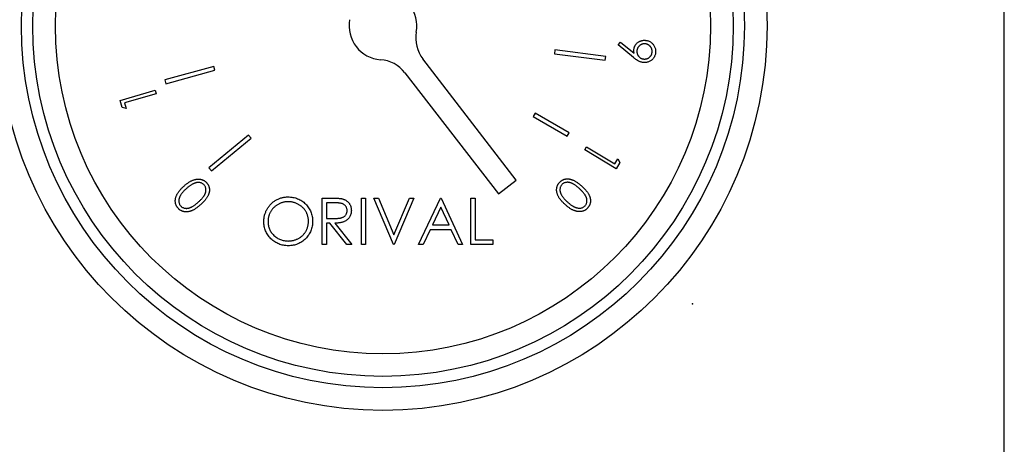
# Model space of a CAD drawing. Units: millimetres. Extents: x 527 to 844, y 482 to 719.
# Drawn here: x 729 to 732, y 625 to 626 of the extents above; entities that cross this region are included whole.
import ezdxf

# ---------------------------------------------------------------- set-up
doc = ezdxf.new("R2010")
doc.units = ezdxf.units.MM
doc.header["$PDSIZE"] = -1

msp = doc.modelspace()

# ---------------------------------------------------------------- linework, layer by layer
at = {"color": 7, "linetype": 'Continuous'}
for p, q in [((732.3973, 621.3766), (732.3973, 628.5739)), ((730.9416, 626.373), (730.9499, 626.3834)), ((730.9989, 626.3258), (730.9416, 626.373)), ((730.9499, 626.3834), (731.0018, 626.3413)), ((730.7034, 626.3542), (730.7015, 626.3399)), ((730.7015, 626.3399), (730.8927, 626.315)), ((730.8946, 626.3293), (730.7034, 626.3542)), ((730.8927, 626.315), (730.8946, 626.3293)), ((729.4175, 626.2913), (729.2323, 626.2408)), ((729.4213, 626.2774), (729.4175, 626.2913)), ((730.5575, 625.8641), (730.2051, 626.3199)), ((729.2361, 626.2269), (729.4213, 626.2774)), ((730.1377, 626.2678), (730.4901, 625.812)), ((729.2323, 626.2408), (729.2361, 626.2269)), ((729.0638, 626.1636), (729.1957, 626.2022)), ((729.1995, 626.1891), (729.0806, 626.1543)), ((729.1957, 626.2022), (729.1995, 626.1891)), ((729.0714, 626.1377), (729.0638, 626.1636)), ((729.0806, 626.1543), (729.0866, 626.1336)), ((729.0866, 626.1336), (729.0714, 626.1377)), ((730.6286, 626.1164), (730.6211, 626.1037)), ((730.7563, 626.0417), (730.6286, 626.1164)), ((730.6211, 626.1037), (730.7489, 626.0289)), ((729.5485, 626.0325), (729.3989, 625.9105)), ((729.5576, 626.0213), (729.5485, 626.0325)), ((730.7489, 626.0289), (730.7563, 626.0417)), ((729.4081, 625.8993), (729.5576, 626.0213)), ((730.8158, 625.9775), (730.8228, 625.9892)), ((730.9337, 625.9067), (730.8158, 625.9775)), ((730.8228, 625.9892), (730.9292, 625.9253)), ((730.9292, 625.9253), (730.9403, 625.9438)), ((730.9476, 625.9298), (730.9337, 625.9067)), ((730.9403, 625.9438), (730.9476, 625.9298)), ((729.3989, 625.9105), (729.4081, 625.8993)), ((730.4901, 625.812), (730.5575, 625.8641)), ((729.8258, 625.796), (729.8608, 625.796)), ((729.8258, 625.6209), (729.8258, 625.796)), ((729.8415, 625.778), (729.8415, 625.7197)), ((729.8743, 625.778), (729.8415, 625.778)), ((729.9739, 625.796), (729.9896, 625.796)), ((729.9739, 625.6209), (729.9739, 625.796)), ((729.9896, 625.796), (729.9896, 625.6209)), ((730.021, 625.796), (730.0378, 625.796)), ((730.095, 625.6209), (730.021, 625.796)), ((730.0378, 625.796), (730.0961, 625.658)), ((730.0961, 625.658), (730.1545, 625.796)), ((730.1713, 625.796), (730.0973, 625.6209)), ((730.1545, 625.796), (730.1713, 625.796)), ((730.1892, 625.6209), (730.2723, 625.796)), ((730.2723, 625.796), (730.2745, 625.796)), ((730.2745, 625.796), (730.3553, 625.6209)), ((730.3867, 625.796), (730.4024, 625.796)), ((730.3867, 625.6209), (730.3867, 625.796)), ((730.4024, 625.796), (730.4024, 625.6389)), ((730.2732, 625.7618), (730.2415, 625.695)), ((730.3041, 625.695), (730.2732, 625.7618)), ((729.8415, 625.7197), (729.8735, 625.7194)), ((729.8415, 625.7017), (729.8415, 625.6209)), ((729.8542, 625.7017), (729.8415, 625.7017)), ((729.9185, 625.6209), (729.8542, 625.7017)), ((729.8737, 625.7017), (729.938, 625.6209)), ((730.233, 625.677), (730.2064, 625.6209)), ((730.3123, 625.677), (730.233, 625.677)), ((730.2415, 625.695), (730.3041, 625.695)), ((730.3382, 625.6209), (730.3123, 625.677)), ((730.4024, 625.6389), (730.4697, 625.6389)), ((730.4697, 625.6389), (730.4697, 625.6209)), ((729.8415, 625.6209), (729.8258, 625.6209)), ((729.938, 625.6209), (729.9185, 625.6209)), ((729.9896, 625.6209), (729.9739, 625.6209)), ((730.0973, 625.6209), (730.095, 625.6209)), ((730.2064, 625.6209), (730.1892, 625.6209)), ((730.3553, 625.6209), (730.3382, 625.6209)), ((730.4697, 625.6209), (730.3867, 625.6209))]:
    msp.add_line(p, q, dxfattribs=at)
for radius in [1.448, 1.3628, 1.3202, 1.235]:
    msp.add_circle((730.0549, 626.4446), radius, dxfattribs=at)
for centre, start, end in [((730.0549, 626.4446), 349.5136, 85.893), ((730.0549, 626.4446), 169.5136, 265.893), ((730.3062, 626.3981), 169.5136, 217.7033), ((730.0366, 626.1897), 37.7033, 85.893)]:
    msp.add_arc(centre, 0.1278, start, end, dxfattribs=at)
for points, knots in [([(731.0008, 626.3554), (731.001, 626.3568), (731.0013, 626.3594), (731.0022, 626.3631), (731.0035, 626.3667), (731.0051, 626.3701), (731.0071, 626.3733), (731.0094, 626.3763), (731.0121, 626.3791), (731.0151, 626.3817), (731.0183, 626.3841), (731.0217, 626.3861), (731.0253, 626.3877), (731.029, 626.3889), (731.0328, 626.3898), (731.0367, 626.3903), (731.0408, 626.3904), (731.0436, 626.3902), (731.045, 626.3901)], [0, 0, 0, 0, 0.0636948, 0.1253681, 0.1857235, 0.245445, 0.3053807, 0.3656766, 0.4277078, 0.491427, 0.5555155, 0.6183245, 0.6802538, 0.7421299, 0.8045589, 0.8676379, 0.9328975, 1, 1, 1, 1]), ([(731.0437, 626.3768), (731.0427, 626.3769), (731.0408, 626.3771), (731.038, 626.3769), (731.0352, 626.3765), (731.0325, 626.3758), (731.0299, 626.3749), (731.0274, 626.3737), (731.025, 626.3722), (731.0227, 626.3705), (731.0205, 626.3686), (731.0186, 626.3665), (731.0169, 626.3642), (731.0155, 626.3619), (731.0143, 626.3594), (731.0134, 626.3568), (731.0127, 626.354), (731.0125, 626.3521), (731.0124, 626.3511)], [0, 0, 0, 0, 0.065034, 0.127589, 0.189441, 0.250055, 0.311285, 0.372936, 0.435659, 0.500467, 0.564665, 0.627956, 0.689211, 0.74993, 0.811028, 0.872631, 0.93503, 1, 1, 1, 1]), ([(731.0694, 626.3455), (731.0695, 626.3465), (731.0696, 626.3484), (731.0695, 626.3513), (731.0691, 626.354), (731.0684, 626.3567), (731.0675, 626.3593), (731.0663, 626.3618), (731.0648, 626.3642), (731.0631, 626.3665), (731.0611, 626.3687), (731.0591, 626.3706), (731.0568, 626.3723), (731.0545, 626.3737), (731.0519, 626.3749), (731.0493, 626.3758), (731.0466, 626.3765), (731.0447, 626.3767), (731.0437, 626.3768)], [0, 0, 0, 0, 0.065035, 0.12759, 0.189443, 0.250058, 0.311289, 0.372389, 0.435633, 0.499951, 0.564561, 0.627404, 0.68915, 0.750188, 0.811026, 0.872629, 0.935029, 1, 1, 1, 1]), ([(731.045, 626.3901), (731.0469, 626.3899), (731.0506, 626.3894), (731.056, 626.3878), (731.061, 626.3856), (731.0656, 626.3827), (731.0698, 626.3793), (731.0735, 626.3753), (731.0766, 626.3707), (731.0792, 626.3657), (731.0812, 626.3604), (731.0824, 626.3549), (731.083, 626.3493), (731.0827, 626.3456), (731.0826, 626.3437)], [0, 0, 0, 0, 0.086376, 0.169641, 0.251255, 0.33277, 0.413989, 0.495208, 0.577151, 0.662024, 0.74723, 0.83136, 0.915012, 1, 1, 1, 1]), ([(731.0018, 626.3413), (731.0016, 626.3426), (731.0011, 626.345), (731.0007, 626.3486), (731.0006, 626.3521), (731.0007, 626.3543), (731.0008, 626.3554)], [0, 0, 0, 0, 0.268839, 0.52326, 0.766407, 1, 1, 1, 1]), ([(731.0124, 626.3511), (731.0123, 626.3502), (731.0121, 626.3482), (731.0123, 626.3454), (731.0127, 626.3426), (731.0134, 626.3399), (731.0143, 626.3373), (731.0155, 626.3348), (731.017, 626.3324), (731.0187, 626.33), (731.0206, 626.3279), (731.0227, 626.3259), (731.025, 626.3243), (731.0273, 626.3229), (731.0298, 626.3216), (731.0325, 626.3208), (731.0352, 626.3201), (731.0371, 626.3198), (731.0381, 626.3197)], [0, 0, 0, 0, 0.064866, 0.12787, 0.189562, 0.250613, 0.311686, 0.373178, 0.436259, 0.5009, 0.565795, 0.62806, 0.690012, 0.750575, 0.811515, 0.872959, 0.935197, 1, 1, 1, 1]), ([(731.0826, 626.3437), (731.0824, 626.3419), (731.0819, 626.3382), (731.0803, 626.333), (731.0781, 626.328), (731.0752, 626.3234), (731.0718, 626.3191), (731.0678, 626.3155), (731.0634, 626.3123), (731.0585, 626.3098), (731.0533, 626.3079), (731.048, 626.3067), (731.0425, 626.3062), (731.0389, 626.3064), (731.0371, 626.3065)], [0, 0, 0, 0, 0.08497, 0.168071, 0.250169, 0.333824, 0.416847, 0.498889, 0.581223, 0.665693, 0.750514, 0.83346, 0.916056, 1, 1, 1, 1]), ([(731.0381, 626.3197), (731.0391, 626.3196), (731.041, 626.3195), (731.0438, 626.3197), (731.0466, 626.32), (731.0493, 626.3207), (731.0518, 626.3216), (731.0544, 626.3228), (731.0568, 626.3243), (731.0591, 626.3261), (731.0612, 626.328), (731.0632, 626.3301), (731.0649, 626.3323), (731.0663, 626.3347), (731.0675, 626.3372), (731.0684, 626.3399), (731.069, 626.3427), (731.0693, 626.3446), (731.0694, 626.3455)], [0, 0, 0, 0, 0.06487, 0.127266, 0.188962, 0.249424, 0.310499, 0.371443, 0.434527, 0.498682, 0.563581, 0.6263, 0.688255, 0.748821, 0.810317, 0.871764, 0.935194, 1, 1, 1, 1]), ([(731.0371, 626.3065), (731.0357, 626.3067), (731.0328, 626.3071), (731.0285, 626.3081), (731.0241, 626.3097), (731.0205, 626.3112), (731.0175, 626.3127), (731.0151, 626.3141), (731.0127, 626.3156), (731.0101, 626.3173), (731.0074, 626.3192), (731.0047, 626.3212), (731.0018, 626.3234), (730.9999, 626.325), (730.9989, 626.3258)], [0, 0, 0, 0, 0.098315, 0.200342, 0.305842, 0.416564, 0.475107, 0.537136, 0.603618, 0.674642, 0.749554, 0.828604, 0.912369, 1, 1, 1, 1]), ([(729.305, 625.8413), (729.3066, 625.8427), (729.3096, 625.8454), (729.3143, 625.8491), (729.3188, 625.8525), (729.3233, 625.8555), (729.3276, 625.8582), (729.3317, 625.8605), (729.3358, 625.8624), (729.3398, 625.864), (729.3437, 625.8652), (729.3475, 625.8662), (729.3512, 625.8669), (729.3548, 625.8674), (729.3583, 625.8676), (729.3618, 625.8675), (729.3652, 625.8671), (729.3685, 625.8665), (729.3717, 625.8657), (729.3748, 625.8646), (729.3778, 625.8633), (729.3806, 625.8618), (729.3833, 625.86), (729.3858, 625.8581), (729.3883, 625.8559), (729.3897, 625.8543), (729.3905, 625.8535)], [0, 0, 0, 0, 0.064971, 0.1267, 0.184865, 0.240351, 0.292475, 0.341507, 0.387975, 0.43178, 0.473626, 0.513935, 0.552777, 0.590332, 0.62708, 0.66266, 0.697856, 0.732573, 0.76674, 0.800488, 0.833484, 0.866326, 0.899239, 0.932534, 0.965784, 1, 1, 1, 1]), ([(729.3435, 625.8514), (729.3423, 625.8509), (729.3399, 625.8498), (729.3362, 625.848), (729.3326, 625.8459), (729.3288, 625.8436), (729.3251, 625.841), (729.3213, 625.8382), (729.3175, 625.8351), (729.315, 625.8329), (729.3137, 625.8318)], [0, 0, 0, 0, 0.110265, 0.223852, 0.341751, 0.464126, 0.590299, 0.721757, 0.858665, 1, 1, 1, 1]), ([(729.3809, 625.8456), (729.3798, 625.8467), (729.3777, 625.8489), (729.3739, 625.8514), (729.3696, 625.8533), (729.3658, 625.8543), (729.3625, 625.8548), (729.36, 625.855), (729.3574, 625.8549), (729.3547, 625.8546), (729.352, 625.8542), (729.3492, 625.8535), (729.3464, 625.8526), (729.3445, 625.8518), (729.3435, 625.8514)], [0, 0, 0, 0, 0.111453, 0.223081, 0.336675, 0.456156, 0.51829, 0.580502, 0.644641, 0.710483, 0.779007, 0.849323, 0.923105, 1, 1, 1, 1]), ([(729.3588, 625.781), (729.3602, 625.7823), (729.3629, 625.7847), (729.3667, 625.7884), (729.3702, 625.7919), (729.3733, 625.7952), (729.3761, 625.7985), (729.3785, 625.8016), (729.3806, 625.8046), (729.3823, 625.8074), (729.3837, 625.8102), (729.385, 625.8129), (729.386, 625.8156), (729.3867, 625.8183), (729.3873, 625.8209), (729.3876, 625.8235), (729.3878, 625.8261), (729.3877, 625.8295), (729.3871, 625.8335), (729.3857, 625.838), (729.3837, 625.8421), (729.3818, 625.8444), (729.3809, 625.8456)], [0, 0, 0, 0, 0.073731, 0.1433, 0.20774, 0.267876, 0.32381, 0.375318, 0.422662, 0.465828, 0.506587, 0.545434, 0.583189, 0.619352, 0.654889, 0.689157, 0.723198, 0.756485, 0.820822, 0.882132, 0.940838, 1, 1, 1, 1]), ([(729.3905, 625.8535), (729.3912, 625.8527), (729.3926, 625.851), (729.3944, 625.8484), (729.396, 625.8457), (729.3974, 625.8429), (729.3986, 625.84), (729.3995, 625.837), (729.4002, 625.8339), (729.4006, 625.8307), (729.4008, 625.8275), (729.4008, 625.8242), (729.4004, 625.8208), (729.3998, 625.8174), (729.3989, 625.814), (729.3978, 625.8105), (729.3964, 625.807), (729.3947, 625.8034), (729.3926, 625.7997), (729.3902, 625.7959), (729.3873, 625.7921), (729.3841, 625.7881), (729.3805, 625.784), (729.3764, 625.7798), (729.372, 625.7755), (729.3688, 625.7726), (729.3672, 625.7712)], [0, 0, 0, 0, 0.0338095, 0.0669051, 0.0995544, 0.132123, 0.1645461, 0.1969236, 0.2298249, 0.2631137, 0.2970045, 0.3311274, 0.365989, 0.4018135, 0.4388075, 0.4768866, 0.5163907, 0.5573024, 0.6005494, 0.6469923, 0.6970551, 0.7502505, 0.8069176, 0.8675429, 0.9320168, 1, 1, 1, 1]), ([(730.7417, 625.7718), (730.7401, 625.7732), (730.7371, 625.7759), (730.7329, 625.7801), (730.7291, 625.7843), (730.7256, 625.7883), (730.7225, 625.7923), (730.7197, 625.7962), (730.7174, 625.8), (730.7154, 625.8038), (730.7137, 625.8074), (730.7123, 625.8111), (730.7112, 625.8147), (730.7104, 625.8182), (730.7098, 625.8217), (730.7095, 625.8252), (730.7095, 625.8286), (730.7097, 625.8319), (730.7102, 625.8352), (730.711, 625.8383), (730.712, 625.8414), (730.7131, 625.8443), (730.7145, 625.8472), (730.7162, 625.8499), (730.7181, 625.8526), (730.7195, 625.8542), (730.7202, 625.855)], [0, 0, 0, 0, 0.064904, 0.126537, 0.185173, 0.240502, 0.292636, 0.341871, 0.388189, 0.432165, 0.473862, 0.5142, 0.553069, 0.59064, 0.627144, 0.66298, 0.698132, 0.732807, 0.766918, 0.800676, 0.833664, 0.866619, 0.899465, 0.932547, 0.965934, 1, 1, 1, 1]), ([(730.7202, 625.855), (730.721, 625.8558), (730.7225, 625.8574), (730.7248, 625.8595), (730.7274, 625.8614), (730.73, 625.8631), (730.7327, 625.8645), (730.7356, 625.8658), (730.7386, 625.8667), (730.7417, 625.8676), (730.7448, 625.8681), (730.7481, 625.8684), (730.7515, 625.8684), (730.7549, 625.8682), (730.7584, 625.8677), (730.762, 625.867), (730.7656, 625.8659), (730.7694, 625.8647), (730.7732, 625.863), (730.7772, 625.861), (730.7814, 625.8587), (730.7857, 625.8559), (730.7901, 625.8527), (730.7947, 625.8492), (730.7995, 625.8452), (730.8026, 625.8424), (730.8043, 625.841)], [0, 0, 0, 0, 0.033799, 0.067036, 0.099745, 0.132251, 0.164449, 0.196813, 0.229591, 0.262902, 0.296795, 0.330918, 0.366046, 0.401824, 0.438471, 0.476418, 0.51589, 0.556955, 0.600321, 0.646934, 0.696718, 0.750072, 0.806872, 0.867631, 0.931852, 1, 1, 1, 1]), ([(730.7291, 625.8464), (730.7281, 625.8453), (730.7262, 625.8429), (730.7242, 625.8389), (730.7227, 625.8345), (730.7221, 625.8305), (730.722, 625.8273), (730.7221, 625.8247), (730.7224, 625.8222), (730.723, 625.8196), (730.7238, 625.8169), (730.7248, 625.8142), (730.726, 625.8115), (730.7269, 625.8097), (730.7274, 625.8088)], [0, 0, 0, 0, 0.111843, 0.222365, 0.336866, 0.456034, 0.517696, 0.580759, 0.644941, 0.71072, 0.778509, 0.849326, 0.922854, 1, 1, 1, 1]), ([(730.7954, 625.8316), (730.794, 625.8329), (730.7913, 625.8353), (730.7873, 625.8387), (730.7834, 625.8417), (730.7797, 625.8444), (730.7762, 625.8468), (730.7729, 625.8489), (730.7697, 625.8506), (730.7667, 625.852), (730.7638, 625.8531), (730.761, 625.854), (730.7582, 625.8547), (730.7555, 625.8552), (730.7528, 625.8555), (730.7502, 625.8555), (730.7476, 625.8554), (730.7443, 625.8549), (730.7404, 625.8539), (730.7361, 625.852), (730.7323, 625.8496), (730.7301, 625.8475), (730.7291, 625.8464)], [0, 0, 0, 0, 0.073639, 0.143016, 0.207719, 0.267973, 0.324014, 0.375248, 0.422901, 0.466151, 0.506645, 0.545604, 0.583064, 0.619631, 0.654672, 0.689203, 0.723433, 0.756839, 0.82145, 0.882004, 0.941375, 1, 1, 1, 1]), ([(729.2826, 625.7577), (729.2819, 625.7586), (729.2805, 625.7602), (729.2786, 625.7629), (729.2769, 625.7656), (729.2756, 625.7685), (729.2744, 625.7714), (729.2734, 625.7745), (729.2727, 625.7777), (729.2722, 625.7809), (729.272, 625.7843), (729.2721, 625.7877), (729.2724, 625.7911), (729.273, 625.7946), (729.2739, 625.7982), (729.2751, 625.8018), (729.2765, 625.8054), (729.2782, 625.8092), (729.2802, 625.813), (729.2826, 625.8168), (729.2854, 625.8207), (729.2886, 625.8247), (729.2922, 625.8288), (729.296, 625.8329), (729.3004, 625.8371), (729.3034, 625.8399), (729.305, 625.8413)], [0, 0, 0, 0, 0.033907, 0.067334, 0.10047, 0.133002, 0.165768, 0.198754, 0.231977, 0.265852, 0.300308, 0.334977, 0.370658, 0.407281, 0.44477, 0.483858, 0.524067, 0.566277, 0.610386, 0.656979, 0.706492, 0.759077, 0.81446, 0.872955, 0.934842, 1, 1, 1, 1]), ([(729.3137, 625.8318), (729.3125, 625.8307), (729.31, 625.8285), (729.3066, 625.8251), (729.3033, 625.8218), (729.3004, 625.8185), (729.2977, 625.8153), (729.2954, 625.8121), (729.2932, 625.809), (729.2914, 625.8059), (729.2898, 625.8029), (729.2884, 625.8), (729.2873, 625.7971), (729.2864, 625.7942), (729.2858, 625.7915), (729.2853, 625.7888), (729.2852, 625.7862), (729.2853, 625.7828), (729.2859, 625.7788), (729.2873, 625.7743), (729.2892, 625.7702), (729.2911, 625.7679), (729.292, 625.7668)], [0, 0, 0, 0, 0.0665937, 0.1297951, 0.1901861, 0.24785, 0.302564, 0.3545239, 0.4043011, 0.4512145, 0.4958907, 0.5384739, 0.5791302, 0.6178112, 0.6549397, 0.690455, 0.724898, 0.7585663, 0.8225828, 0.8832377, 0.9418162, 1, 1, 1, 1]), ([(730.7274, 625.8088), (730.7281, 625.8077), (730.7294, 625.8054), (730.7316, 625.802), (730.7341, 625.7985), (730.7368, 625.7951), (730.7397, 625.7917), (730.743, 625.7883), (730.7464, 625.7848), (730.7488, 625.7826), (730.7501, 625.7815)], [0, 0, 0, 0, 0.109839, 0.224389, 0.342436, 0.464067, 0.591324, 0.722647, 0.858273, 1, 1, 1, 1]), ([(730.8168, 625.7671), (730.8178, 625.7683), (730.8197, 625.7706), (730.8217, 625.7747), (730.8232, 625.7792), (730.8238, 625.7831), (730.8239, 625.7864), (730.8238, 625.789), (730.8235, 625.7916), (730.823, 625.7942), (730.8222, 625.7969), (730.8212, 625.7996), (730.82, 625.8023), (730.8186, 625.805), (730.8169, 625.8079), (730.8149, 625.8109), (730.8125, 625.814), (730.8098, 625.8173), (730.8067, 625.8206), (730.8032, 625.8242), (730.7994, 625.8279), (730.7968, 625.8303), (730.7954, 625.8316)], [0, 0, 0, 0, 0.059347, 0.118637, 0.179281, 0.243232, 0.276315, 0.310122, 0.344179, 0.379365, 0.415684, 0.453136, 0.492194, 0.53264, 0.576117, 0.623461, 0.675035, 0.730977, 0.791394, 0.85638, 0.925727, 1, 1, 1, 1]), ([(730.8043, 625.841), (730.8059, 625.8395), (730.809, 625.8366), (730.8134, 625.8323), (730.8174, 625.8281), (730.821, 625.824), (730.8242, 625.82), (730.827, 625.8161), (730.8294, 625.8124), (730.8314, 625.8087), (730.833, 625.8052), (730.8344, 625.8017), (730.8355, 625.7982), (730.8364, 625.7948), (730.8369, 625.7914), (730.8373, 625.788), (730.8373, 625.7847), (730.8371, 625.7815), (730.8366, 625.7783), (730.8359, 625.7752), (730.8349, 625.7722), (730.8338, 625.7693), (730.8324, 625.7665), (730.8307, 625.7638), (730.8289, 625.7612), (730.8275, 625.7596), (730.8268, 625.7588)], [0, 0, 0, 0, 0.068382, 0.13306, 0.193692, 0.250352, 0.303762, 0.353416, 0.399457, 0.442315, 0.482855, 0.522113, 0.559864, 0.596628, 0.632471, 0.667418, 0.701936, 0.735954, 0.769676, 0.802748, 0.835315, 0.867843, 0.900259, 0.932915, 0.966118, 1, 1, 1, 1]), ([(729.292, 625.7668), (729.2931, 625.7657), (729.2952, 625.7635), (729.299, 625.761), (729.3033, 625.7591), (729.3072, 625.7581), (729.3105, 625.7575), (729.3131, 625.7574), (729.3157, 625.7574), (729.3184, 625.7577), (729.3212, 625.7581), (729.3239, 625.7588), (729.3268, 625.7597), (729.3297, 625.7607), (729.3328, 625.7621), (729.3359, 625.7638), (729.3393, 625.7659), (729.3429, 625.7682), (729.3466, 625.771), (729.3505, 625.774), (729.3546, 625.7774), (729.3574, 625.7798), (729.3588, 625.781)], [0, 0, 0, 0, 0.0593076, 0.1184464, 0.1789564, 0.2430481, 0.2763227, 0.3100031, 0.3443383, 0.379545, 0.4157881, 0.4533062, 0.4922859, 0.5327663, 0.5759566, 0.6234917, 0.6748733, 0.7309048, 0.791487, 0.8564029, 0.9259512, 1, 1, 1, 1]), ([(729.6059, 625.7077), (729.6059, 625.7098), (729.606, 625.7139), (729.6066, 625.72), (729.6075, 625.7261), (729.6089, 625.732), (729.6106, 625.7378), (729.6127, 625.7435), (729.6152, 625.7491), (729.618, 625.7545), (729.6212, 625.7597), (729.6247, 625.7647), (729.6284, 625.7694), (729.6324, 625.7737), (729.6367, 625.7778), (729.6413, 625.7816), (729.6461, 625.7851), (729.6512, 625.7883), (729.6565, 625.7912), (729.662, 625.7936), (729.6675, 625.7957), (729.6731, 625.7974), (729.6789, 625.7988), (729.6848, 625.7997), (729.6907, 625.8004), (729.6947, 625.8004), (729.6968, 625.8004)], [0, 0, 0, 0, 0.043209, 0.085873, 0.12812, 0.170152, 0.211918, 0.253753, 0.296006, 0.338443, 0.381015, 0.42282, 0.464089, 0.505126, 0.545975, 0.586985, 0.628339, 0.670084, 0.711992, 0.753039, 0.794049, 0.834886, 0.875498, 0.916547, 0.958004, 1, 1, 1, 1]), ([(729.6975, 625.7825), (729.6959, 625.7825), (729.6926, 625.7824), (729.6877, 625.7819), (729.6828, 625.7811), (729.678, 625.7801), (729.6733, 625.7786), (729.6687, 625.7769), (729.6641, 625.7748), (729.6596, 625.7725), (729.6552, 625.7699), (729.6511, 625.7671), (729.6473, 625.764), (729.6437, 625.7608), (729.6403, 625.7573), (729.6371, 625.7536), (729.6342, 625.7497), (729.6316, 625.7455), (729.6293, 625.7413), (729.6272, 625.7368), (729.6255, 625.7323), (729.6241, 625.7276), (729.6229, 625.7228), (729.6222, 625.7179), (729.6217, 625.7129), (729.6216, 625.7095), (729.6216, 625.7077)], [0, 0, 0, 0, 0.042023, 0.083645, 0.124984, 0.166247, 0.207702, 0.249631, 0.291742, 0.334743, 0.37746, 0.419556, 0.461044, 0.502096, 0.542891, 0.583801, 0.624864, 0.666225, 0.707399, 0.748557, 0.789655, 0.83074, 0.87207, 0.913993, 0.956498, 1, 1, 1, 1]), ([(729.6968, 625.8004), (729.7, 625.8004), (729.7064, 625.8002), (729.7157, 625.799), (729.7247, 625.7968), (729.7332, 625.794), (729.7414, 625.7902), (729.7491, 625.7856), (729.7564, 625.7802), (729.7632, 625.774), (729.7695, 625.7672), (729.7749, 625.76), (729.7795, 625.7523), (729.7833, 625.7443), (729.7863, 625.7359), (729.7883, 625.7271), (729.7896, 625.7179), (729.7898, 625.7117), (729.7899, 625.7085)], [0, 0, 0, 0, 0.06657, 0.130749, 0.193413, 0.254989, 0.316114, 0.377262, 0.439401, 0.502971, 0.566525, 0.628231, 0.689091, 0.749345, 0.81017, 0.87161, 0.934869, 1, 1, 1, 1]), ([(729.7742, 625.7086), (729.7742, 625.7103), (729.7741, 625.7136), (729.7736, 625.7186), (729.7728, 625.7235), (729.7717, 625.7282), (729.7703, 625.7328), (729.7686, 625.7373), (729.7666, 625.7416), (729.7642, 625.7458), (729.7616, 625.7499), (729.7587, 625.7538), (729.7556, 625.7574), (729.7522, 625.7609), (729.7485, 625.7641), (729.7446, 625.7671), (729.7404, 625.7699), (729.736, 625.7725), (729.7315, 625.7749), (729.7269, 625.7769), (729.7221, 625.7786), (729.7174, 625.7801), (729.7125, 625.7811), (729.7076, 625.7819), (729.7026, 625.7824), (729.6992, 625.7825), (729.6975, 625.7825)], [0, 0, 0, 0, 0.042915, 0.08513, 0.126473, 0.167453, 0.207976, 0.248249, 0.28875, 0.32967, 0.370537, 0.411129, 0.451819, 0.492406, 0.533486, 0.575263, 0.617441, 0.660672, 0.70394, 0.746868, 0.789079, 0.831104, 0.873238, 0.915166, 0.957381, 1, 1, 1, 1]), ([(729.8608, 625.796), (729.8631, 625.7959), (729.8676, 625.7959), (729.8741, 625.7958), (729.8799, 625.7956), (729.8851, 625.7954), (729.8898, 625.795), (729.8939, 625.7947), (729.8974, 625.7942), (729.8995, 625.7938), (729.9004, 625.7936)], [0, 0, 0, 0, 0.176258, 0.338434, 0.484822, 0.617158, 0.734698, 0.837385, 0.926372, 1, 1, 1, 1]), ([(729.92, 625.7492), (729.9199, 625.7506), (729.9198, 625.7534), (729.9189, 625.7575), (729.9172, 625.7613), (729.915, 625.7649), (729.9123, 625.7682), (729.9091, 625.771), (729.9056, 625.7733), (729.9023, 625.7748), (729.8993, 625.7757), (729.8967, 625.7763), (729.8938, 625.7769), (729.8906, 625.7773), (729.887, 625.7776), (729.8831, 625.7779), (729.8788, 625.778), (729.8758, 625.778), (729.8743, 625.778)], [0, 0, 0, 0, 0.068814, 0.136365, 0.204019, 0.273064, 0.342913, 0.410965, 0.479169, 0.549308, 0.587652, 0.630647, 0.678879, 0.731934, 0.791111, 0.855283, 0.925086, 1, 1, 1, 1]), ([(729.9004, 625.7936), (729.9017, 625.7933), (729.9043, 625.7926), (729.9079, 625.7913), (729.9114, 625.7898), (729.9147, 625.788), (729.9178, 625.7859), (729.9207, 625.7836), (729.9234, 625.781), (729.9259, 625.7782), (729.9283, 625.7752), (729.9303, 625.7719), (729.932, 625.7686), (729.9333, 625.765), (729.9344, 625.7613), (729.9352, 625.7574), (729.9356, 625.7533), (729.9357, 625.7506), (729.9357, 625.7492)], [0, 0, 0, 0, 0.064217, 0.127064, 0.188745, 0.249132, 0.309453, 0.369827, 0.43065, 0.492352, 0.554072, 0.61569, 0.676798, 0.738439, 0.801317, 0.865185, 0.931641, 1, 1, 1, 1]), ([(730.8268, 625.7588), (730.826, 625.758), (730.8245, 625.7564), (730.8221, 625.7542), (730.8195, 625.7523), (730.8169, 625.7506), (730.8141, 625.7491), (730.8112, 625.7479), (730.8081, 625.7468), (730.8049, 625.746), (730.8017, 625.7454), (730.7983, 625.7451), (730.7949, 625.745), (730.7913, 625.7453), (730.7877, 625.7457), (730.784, 625.7465), (730.7802, 625.7475), (730.7764, 625.7488), (730.7724, 625.7504), (730.7683, 625.7524), (730.7641, 625.7547), (730.7598, 625.7574), (730.7554, 625.7604), (730.7509, 625.7639), (730.7463, 625.7677), (730.7432, 625.7704), (730.7417, 625.7718)], [0, 0, 0, 0, 0.033925, 0.067504, 0.100343, 0.132976, 0.165547, 0.198543, 0.231776, 0.265714, 0.30022, 0.334942, 0.370641, 0.406978, 0.4447, 0.483733, 0.524256, 0.566337, 0.610402, 0.657276, 0.706618, 0.758831, 0.814439, 0.873149, 0.934831, 1, 1, 1, 1]), ([(730.7501, 625.7815), (730.7513, 625.7803), (730.7538, 625.7781), (730.7575, 625.7751), (730.7611, 625.7723), (730.7647, 625.7698), (730.7682, 625.7675), (730.7716, 625.7654), (730.7749, 625.7637), (730.7781, 625.7622), (730.7813, 625.7609), (730.7844, 625.7599), (730.7874, 625.7591), (730.7903, 625.7585), (730.7931, 625.7582), (730.7958, 625.7581), (730.7984, 625.7582), (730.8017, 625.7587), (730.8056, 625.7597), (730.8099, 625.7616), (730.8137, 625.764), (730.8158, 625.7661), (730.8168, 625.7671)], [0, 0, 0, 0, 0.066402, 0.129893, 0.190273, 0.247833, 0.302645, 0.354605, 0.404011, 0.451153, 0.496015, 0.53852, 0.579051, 0.617951, 0.6549, 0.690518, 0.72506, 0.758454, 0.82269, 0.883367, 0.941909, 1, 1, 1, 1]), ([(729.3672, 625.7712), (729.3656, 625.7697), (729.3623, 625.7669), (729.3575, 625.763), (729.3528, 625.7594), (729.3483, 625.7563), (729.344, 625.7535), (729.3398, 625.7512), (729.3358, 625.7492), (729.332, 625.7476), (729.3282, 625.7464), (729.3246, 625.7454), (729.321, 625.7446), (729.3175, 625.7442), (729.3141, 625.744), (729.3107, 625.744), (729.3074, 625.7444), (729.3041, 625.745), (729.301, 625.7458), (729.298, 625.7468), (729.2951, 625.7481), (729.2923, 625.7496), (729.2897, 625.7513), (729.2872, 625.7532), (729.2848, 625.7554), (729.2833, 625.7569), (729.2826, 625.7577)], [0, 0, 0, 0, 0.068584, 0.133093, 0.193777, 0.250713, 0.303994, 0.353594, 0.399808, 0.442811, 0.483543, 0.522707, 0.560375, 0.597015, 0.632851, 0.667777, 0.702297, 0.736323, 0.769788, 0.80283, 0.835643, 0.867786, 0.900498, 0.93296, 0.966193, 1, 1, 1, 1]), ([(729.8735, 625.7194), (729.875, 625.7194), (729.8779, 625.7194), (729.8821, 625.7196), (729.886, 625.7198), (729.8896, 625.7202), (729.8929, 625.7206), (729.8959, 625.7212), (729.8986, 625.7219), (729.9018, 625.7229), (729.9053, 625.7245), (729.9091, 625.7268), (729.9123, 625.7297), (729.9151, 625.7331), (729.9173, 625.7368), (729.9188, 625.7407), (729.9198, 625.7449), (729.92, 625.7477), (729.92, 625.7492)], [0, 0, 0, 0, 0.071668, 0.138913, 0.201185, 0.259124, 0.312255, 0.360682, 0.405086, 0.445102, 0.518778, 0.589462, 0.658462, 0.727283, 0.796322, 0.863175, 0.930949, 1, 1, 1, 1]), ([(729.9357, 625.7492), (729.9356, 625.7468), (729.9355, 625.7423), (729.9342, 625.7357), (729.932, 625.7295), (729.929, 625.7238), (729.9251, 625.7187), (729.9205, 625.7141), (729.9151, 625.7104), (729.9101, 625.7077), (729.9056, 625.706), (729.902, 625.7049), (729.898, 625.704), (729.8937, 625.7031), (729.8891, 625.7025), (729.8843, 625.7021), (729.8791, 625.7018), (729.8755, 625.7017), (729.8737, 625.7017)], [0, 0, 0, 0, 0.07878, 0.153721, 0.226714, 0.299191, 0.37119, 0.443006, 0.516689, 0.593217, 0.633873, 0.676989, 0.7229, 0.771959, 0.824211, 0.879379, 0.937948, 1, 1, 1, 1]), ([(729.6982, 625.6165), (729.695, 625.6165), (729.6887, 625.6167), (729.6796, 625.618), (729.6708, 625.62), (729.6623, 625.623), (729.6543, 625.6268), (729.6466, 625.6314), (729.6393, 625.6368), (729.6325, 625.643), (729.6263, 625.6498), (729.6208, 625.657), (729.6162, 625.6646), (729.6125, 625.6726), (729.6095, 625.6808), (729.6074, 625.6895), (729.6061, 625.6985), (729.606, 625.7046), (729.6059, 625.7077)], [0, 0, 0, 0, 0.065819, 0.129747, 0.192072, 0.253459, 0.31457, 0.37628, 0.439026, 0.503267, 0.567493, 0.629705, 0.691, 0.751452, 0.812004, 0.87315, 0.935635, 1, 1, 1, 1]), ([(729.6216, 625.7077), (729.6217, 625.7052), (729.6218, 625.7002), (729.6229, 625.693), (729.6246, 625.686), (729.6271, 625.6793), (729.6302, 625.6729), (729.634, 625.6668), (729.6386, 625.661), (729.6438, 625.6556), (729.6495, 625.6506), (729.6555, 625.6463), (729.6618, 625.6426), (729.6684, 625.6396), (729.6753, 625.6373), (729.6824, 625.6356), (729.6899, 625.6346), (729.695, 625.6345), (729.6975, 625.6344)], [0, 0, 0, 0, 0.064504, 0.126899, 0.187747, 0.24815, 0.308586, 0.369583, 0.431827, 0.49618, 0.560668, 0.623504, 0.68526, 0.746537, 0.808327, 0.870486, 0.934317, 1, 1, 1, 1]), ([(729.6975, 625.6344), (729.6993, 625.6344), (729.7027, 625.6345), (729.7078, 625.635), (729.7128, 625.6357), (729.7177, 625.6368), (729.7225, 625.6382), (729.7273, 625.6398), (729.7319, 625.6418), (729.7364, 625.6441), (729.7407, 625.6467), (729.7448, 625.6494), (729.7486, 625.6525), (729.7523, 625.6557), (729.7556, 625.6591), (729.7588, 625.6628), (729.7616, 625.6667), (729.7642, 625.6708), (729.7666, 625.6751), (729.7686, 625.6796), (729.7703, 625.6841), (729.7717, 625.6888), (729.7728, 625.6936), (729.7736, 625.6985), (729.7741, 625.7035), (729.7742, 625.7068), (729.7742, 625.7086)], [0, 0, 0, 0, 0.043633, 0.086538, 0.129177, 0.171436, 0.213416, 0.255266, 0.297369, 0.339941, 0.382347, 0.423953, 0.464871, 0.505572, 0.546003, 0.586568, 0.627065, 0.668271, 0.709549, 0.750428, 0.791096, 0.832027, 0.873136, 0.914611, 0.956956, 1, 1, 1, 1]), ([(729.7899, 625.7085), (729.7898, 625.7054), (729.7896, 625.6992), (729.7883, 625.6901), (729.7863, 625.6813), (729.7834, 625.6729), (729.7796, 625.6649), (729.775, 625.6572), (729.7695, 625.65), (729.7633, 625.6431), (729.7565, 625.6369), (729.7493, 625.6315), (729.7417, 625.6268), (729.7337, 625.623), (729.7253, 625.62), (729.7166, 625.618), (729.7075, 625.6167), (729.7013, 625.6165), (729.6982, 625.6165)], [0, 0, 0, 0, 0.065227, 0.128569, 0.19032, 0.251378, 0.312388, 0.373789, 0.436431, 0.500567, 0.564687, 0.627136, 0.688455, 0.749246, 0.810155, 0.871671, 0.934773, 1, 1, 1, 1])]:
    msp.add_open_spline(points, degree=3, knots=knots, dxfattribs=at)
msp.add_point((731.2213, 625.398), dxfattribs=at)

doc.saveas('drawing.dxf')
